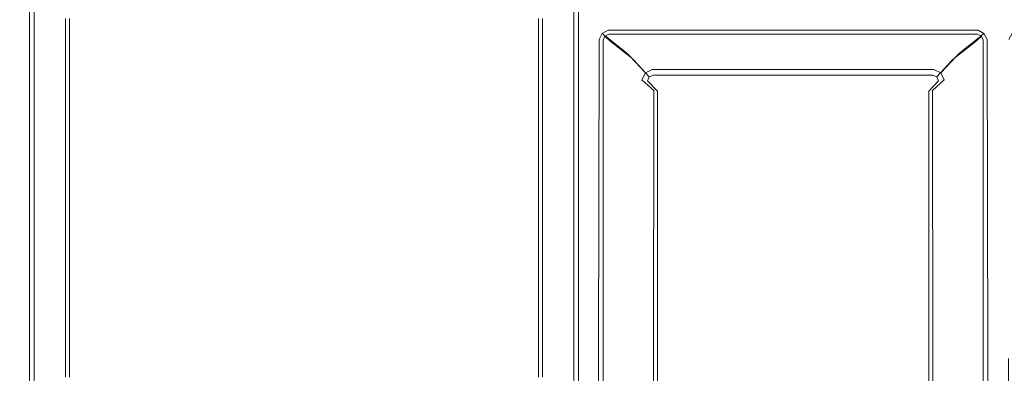
# Model space of a CAD drawing. Extents: x -470 to 470, y -490 to 0.
# Drawn here: x -50 to 227, y -294 to -195 of the extents above; entities that cross this region are included whole.
import ezdxf

# ---------------------------------------------------------------- set-up
doc = ezdxf.new("R2010")
doc.units = 0
doc.header["$LTSCALE"] = 500
doc.header["$MEASUREMENT"] = 0
doc.layers.add('SKY_WKLAD', color=7, linetype='Continuous')

msp = doc.modelspace()

# ---------------------------------------------------------------- linework, layer by layer
at = {"layer": 'SKY_WKLAD', "lineweight": 0}
for points, invisible_edges in [([(-48.03, -190, 55), (-51.2, -190, 55), (-51.2, -200, 55), (-48.03, -200, 55)], 15), ([(-48.41, -190, 53.11), (-48.41, -200, 53.11), (-50.84, -200, 53.11), (-50.84, -190, 53.11)], 15), ([(-48.41, -190, 53.11), (-46.9, -190.05, 52.64), (-46.9, -200.04, 52.64), (-48.41, -200, 53.11)], 13), ([(-48.03, -190, 55), (-48.03, -200, 55), (-45.54, -200.04, 54.05), (-45.54, -190.05, 54.05)], 11), ([(-46.9, -190.05, 52.64), (-46.29, -190.16, 51.25), (-46.29, -200.13, 51.25), (-46.9, -200.04, 52.64)], 15), ([(-46.29, -190.16, 51.25), (-43.66, -191.85, 17.91), (-43.66, -201.51, 17.91), (-46.29, -200.13, 51.25)], 15), ([(-45.54, -190.05, 54.05), (-45.54, -200.04, 54.05), (-44.36, -200.13, 51.76), (-44.36, -190.16, 51.76)], 15), ([(-44.36, -190.16, 51.76), (-44.36, -200.13, 51.76), (-41.68, -201.51, 18.16), (-41.68, -191.85, 18.16)], 15), ([(104.7, -200.13, 51.76), (104.7, -190.16, 51.76), (102.02, -191.85, 18.16), (102.02, -201.51, 18.16)], 15), ([(106.63, -200.13, 51.25), (104, -201.51, 17.91), (104, -191.85, 17.91), (106.63, -190.16, 51.25)], 15), ([(104.7, -190.16, 51.76), (104.7, -200.13, 51.76), (105.89, -200.04, 54.05), (105.89, -190.05, 54.05)], 11), ([(105.89, -190.05, 54.05), (105.89, -200.04, 54.05), (108.38, -200, 55), (108.38, -190, 55)], 15), ([(106.63, -190.16, 51.25), (107.24, -190.05, 52.64), (107.24, -200.04, 52.64), (106.63, -200.13, 51.25)], 13), ([(107.24, -190.05, 52.64), (108.75, -190, 53.11), (108.75, -200, 53.11), (107.24, -200.04, 52.64)], 15), ([(108.38, -200, 55), (110.55, -192.35, 55), (108.38, -190, 55), (108.38, -200, 55)], 15), ([(110.55, -192.35, 53.08), (108.75, -200, 53.11), (108.75, -190, 53.11), (110.55, -192.35, 53.08)], 15), ([(-43.66, -191.85, 17.91), (-43.06, -192.2, 14.81), (-43.06, -201.8, 14.81), (-43.66, -201.51, 17.91)], 15), ([(-43.06, -192.2, 14.81), (-39.8, -194.14, 5.01), (-39.8, -203.38, 5.01), (-43.06, -201.8, 14.81)], 15), ([(-41.68, -191.85, 18.16), (-41.68, -201.51, 18.16), (-41.12, -201.8, 15.28), (-41.12, -192.2, 15.28)], 15), ([(-41.12, -192.2, 15.28), (-41.12, -201.8, 15.28), (-38.04, -203.38, 5.91), (-38.04, -194.14, 5.91)], 15), ([(101.46, -201.8, 15.28), (101.46, -192.2, 15.28), (98.38, -194.14, 5.91), (98.38, -203.38, 5.91)], 15), ([(103.4, -201.8, 14.81), (100.15, -203.38, 5.01), (100.15, -194.14, 5.01), (103.4, -192.2, 14.81)], 15), ([(101.46, -192.2, 15.28), (101.46, -201.8, 15.28), (102.02, -201.51, 18.16), (102.02, -191.85, 18.16)], 15), ([(103.4, -192.2, 14.81), (104, -191.85, 17.91), (104, -201.51, 17.91), (103.4, -201.8, 14.81)], 15), ([(111.53, -195.14, 55), (110.55, -192.35, 55), (108.38, -200, 55), (111.53, -195.14, 55)], 15), ([(110.55, -192.35, 53.08), (111.53, -195.14, 53.08), (108.75, -200, 53.11), (110.55, -192.35, 53.08)], 15), ([(110.55, -192.35, 55), (111.53, -195.14, 55), (111.53, -194.86, 55), (110.55, -192.35, 55)], 15), ([(111.53, -195.14, 53.08), (110.55, -192.35, 53.08), (111.53, -194.86, 53.08), (111.53, -195.14, 53.08)], 15), ([(111.53, -195.14, 55), (113.2, -193.42, 55), (111.53, -194.86, 55), (111.53, -195.14, 55)], 15), ([(221.73, -196.58, 55), (113.2, -193.42, 55), (111.53, -195.14, 55), (221.73, -196.58, 55)], 15), ([(113.2, -193.42, 55), (222.3, -195.6, 55), (219.95, -193.42, 55), (113.2, -193.42, 55)], 15), ([(113.2, -193.42, 55), (221.73, -196.58, 55), (222.3, -195.6, 55), (113.2, -193.42, 55)], 15), ([(219.95, -193.42, 55), (227.64, -195.6, 55), (230, -193.42, 55), (219.95, -193.42, 55)], 15), ([(224.81, -196.58, 55), (219.95, -193.42, 55), (222.3, -195.6, 55), (224.81, -196.58, 55)], 15), ([(227.64, -195.6, 55), (219.95, -193.42, 55), (224.81, -196.58, 55), (227.64, -195.6, 55)], 15), ([(-39.8, -194.14, 5.01), (-36.8, -194.72, 1.5), (-36.8, -203.86, 1.5), (-39.8, -203.38, 5.01)], 13), ([(-38.04, -194.14, 5.91), (-38.04, -203.38, 5.91), (-35.67, -203.86, 3.09), (-35.67, -194.72, 3.09)], 11), ([(-36.8, -194.72, 1.5), (-32.12, -194.96, 0.02), (-32.12, -204.06, 0.02), (-36.8, -203.86, 1.5)], 15), ([(-35.67, -194.72, 3.09), (-35.67, -203.86, 3.09), (-31.82, -204.06, 1.92), (-31.82, -194.96, 1.92)], 15), ([(92.46, -194.96, 0.02), (92.46, -204.06, 0.02), (-32.12, -204.06, 0.02), (-32.12, -194.96, 0.02)], 15), ([(92.16, -194.96, 1.92), (-31.82, -194.96, 1.92), (-31.82, -204.06, 1.92), (92.16, -204.06, 1.92)], 15), ([(92.16, -194.96, 1.92), (92.16, -204.06, 1.92), (96.02, -203.86, 3.09), (96.02, -194.72, 3.09)], 11), ([(92.46, -194.96, 0.02), (97.15, -194.72, 1.5), (97.15, -203.86, 1.5), (92.46, -204.06, 0.02)], 13), ([(96.02, -194.72, 3.09), (96.02, -203.86, 3.09), (98.38, -203.38, 5.91), (98.38, -194.14, 5.91)], 15), ([(97.15, -194.72, 1.5), (100.15, -194.14, 5.01), (100.15, -203.38, 5.01), (97.15, -203.86, 1.5)], 15), ([(111.53, -195.14, 55), (108.38, -200, 55), (110.55, -197.65, 55), (111.53, -195.14, 55)], 15), ([(108.75, -200, 53.11), (111.53, -195.14, 53.08), (110.55, -197.65, 53.08), (108.75, -200, 53.11)], 15), ([(110.55, -197.65, 55), (112.01, -197.07, 55), (111.53, -195.14, 55), (110.55, -197.65, 55)], 15), ([(111.82, -196.88, 53.1), (110.55, -197.65, 53.08), (111.53, -195.14, 53.08), (111.82, -196.88, 53.1)], 15), ([(222.3, -195.6, 53.08), (111.53, -194.86, 53.08), (113.13, -193.66, 53.1), (222.3, -195.6, 53.08)], 15), ([(111.53, -194.86, 53.08), (113.1, -196.33, 53.1), (111.53, -195.14, 53.08), (111.53, -194.86, 53.08)], 15), ([(111.53, -194.86, 53.08), (222.3, -195.6, 53.08), (113.1, -196.33, 53.1), (111.53, -194.86, 53.08)], 15), ([(221.73, -196.58, 55), (111.53, -195.14, 55), (113.17, -196.58, 55), (221.73, -196.58, 55)], 15), ([(111.53, -195.14, 55), (112.01, -197.07, 55), (113.17, -196.58, 55), (111.53, -195.14, 55)], 15), ([(111.82, -196.88, 53.1), (111.53, -195.14, 53.08), (113.1, -196.33, 53.1), (111.82, -196.88, 53.1)], 15), ([(113.1, -196.33, 53.1), (222.3, -195.6, 53.08), (221.8, -196.33, 53.1), (113.1, -196.33, 53.1)], 15), ([(222.3, -195.6, 53.08), (113.13, -193.66, 53.1), (219.95, -193.78, 53.11), (222.3, -195.6, 53.08)], 15), ([(227.64, -195.6, 53.08), (219.95, -193.78, 53.11), (230, -193.78, 53.11), (227.64, -195.6, 53.08)], 15), ([(219.95, -193.78, 53.11), (224.81, -196.58, 53.08), (222.3, -195.6, 53.08), (219.95, -193.78, 53.11)], 15), ([(219.95, -193.78, 53.11), (227.64, -195.6, 53.08), (224.81, -196.58, 53.08), (219.95, -193.78, 53.11)], 15), ([(222.89, -197.07, 55), (222.3, -195.6, 55), (221.73, -196.58, 55), (222.89, -197.07, 55)], 15), ([(222.3, -195.6, 53.08), (223.08, -196.88, 53.1), (221.8, -196.33, 53.1), (222.3, -195.6, 53.08)], 15), ([(222.3, -195.6, 55), (222.89, -197.07, 55), (224.81, -196.58, 55), (222.3, -195.6, 55)], 15), ([(223.08, -196.88, 53.1), (222.3, -195.6, 53.08), (224.81, -196.58, 53.08), (223.08, -196.88, 53.1)], 15), ([(227.64, -195.6, 55), (224.81, -196.58, 55), (225.14, -196.58, 55), (227.64, -195.6, 55)], 15), ([(224.81, -196.58, 53.08), (227.64, -195.6, 53.08), (225.14, -196.58, 53.08), (224.81, -196.58, 53.08)], 15), ([(225.14, -196.58, 55), (227.06, -197.07, 55), (227.64, -195.6, 55), (225.14, -196.58, 55)], 15), ([(228.15, -196.33, 53.1), (225.14, -196.58, 53.08), (227.64, -195.6, 53.08), (228.15, -196.33, 53.1)], 15), ([(108.38, -290, 55), (110.55, -197.65, 55), (108.38, -200, 55), (108.38, -290, 55)], 15), ([(111.53, -290, 55), (110.55, -197.65, 55), (108.38, -290, 55), (111.53, -290, 55)], 15), ([(110.55, -197.65, 53.08), (111.17, -290, 53.11), (108.75, -200, 53.11), (110.55, -197.65, 53.08)], 15), ([(110.55, -197.65, 53.08), (111.82, -196.88, 53.1), (111.27, -198.18, 53.1), (110.55, -197.65, 53.08)], 15), ([(112.01, -197.07, 55), (110.55, -197.65, 55), (111.53, -198.24, 55), (112.01, -197.07, 55)], 15), ([(110.55, -197.65, 55), (111.53, -290, 55), (111.53, -198.24, 55), (110.55, -197.65, 55)], 15), ([(111.17, -290, 53.11), (110.55, -197.65, 53.08), (111.27, -198.18, 53.1), (111.17, -290, 53.11)], 15), ([(111.27, -198.18, 53.1), (112.99, -200.57, 52.48), (112.83, -290.03, 52.58), (111.17, -290, 53.11)], 15), ([(113.9, -198.93, 52.38), (112.99, -200.57, 52.48), (111.27, -198.18, 53.1), (111.82, -196.88, 53.1)], 14), ([(114.6, -199.62, 54.05), (112.01, -197.07, 55), (111.53, -198.24, 55), (114.12, -200.79, 54.05)], 7), ([(111.53, -198.24, 55), (111.53, -290, 55), (114.12, -290.03, 54.05), (114.12, -200.79, 54.05)], 15), ([(115.52, -197.99, 52.49), (113.9, -198.93, 52.38), (111.82, -196.88, 53.1), (113.1, -196.33, 53.1)], 14), ([(115.75, -199.13, 54.05), (113.17, -196.58, 55), (112.01, -197.07, 55), (114.6, -199.62, 54.05)], 7), ([(114.75, -199.69, 50.88), (113.72, -201.79, 51.01), (112.99, -200.57, 52.48), (113.9, -198.93, 52.38)], 15), ([(115.52, -197.99, 52.49), (113.1, -196.33, 53.1), (221.8, -196.33, 53.1), (219.38, -197.99, 52.49)], 15), ([(115.75, -199.13, 54.05), (219.15, -199.13, 54.05), (221.73, -196.58, 55), (113.17, -196.58, 55)], 15), ([(116.83, -198.63, 51.05), (114.75, -199.69, 50.88), (113.9, -198.93, 52.38), (115.52, -197.99, 52.49)], 13), ([(122.83, -203.32, 17.68), (120.7, -204.35, 17.59), (114.75, -199.69, 50.88), (116.83, -198.63, 51.05)], 13), ([(116.83, -198.63, 51.05), (115.52, -197.99, 52.49), (219.38, -197.99, 52.49), (218.07, -198.63, 51.05)], 13), ([(218.07, -198.63, 51.05), (212.07, -203.32, 17.68), (122.83, -203.32, 17.68), (116.83, -198.63, 51.05)], 15), ([(214.2, -204.35, 17.59), (212.07, -203.32, 17.68), (218.07, -198.63, 51.05), (220.15, -199.69, 50.88)], 15), ([(220.15, -199.69, 50.88), (218.07, -198.63, 51.05), (219.38, -197.99, 52.49), (221, -198.93, 52.38)], 11), ([(220.3, -199.62, 54.05), (222.89, -197.07, 55), (221.73, -196.58, 55), (219.15, -199.13, 54.05)], 15), ([(221, -198.93, 52.38), (219.38, -197.99, 52.49), (221.8, -196.33, 53.1), (223.08, -196.88, 53.1)], 15), ([(221.18, -201.79, 51.01), (220.15, -199.69, 50.88), (221, -198.93, 52.38), (221.91, -200.57, 52.48)], 9), ([(220.78, -200.79, 54.05), (223.37, -198.24, 55), (222.89, -197.07, 55), (220.3, -199.62, 54.05)], 15), ([(220.78, -200.79, 54.05), (220.78, -290.03, 54.05), (223.37, -290, 55), (223.37, -198.24, 55)], 15), ([(221.91, -200.57, 52.48), (221, -198.93, 52.38), (223.08, -196.88, 53.1), (223.62, -198.18, 53.1)], 15), ([(221.91, -200.57, 52.48), (223.62, -198.18, 53.1), (223.73, -290, 53.11), (222.07, -290.03, 52.58)], 15), ([(224.81, -196.58, 55), (222.89, -197.07, 55), (223.37, -198.24, 55), (224.81, -196.58, 55)], 15), ([(223.08, -196.88, 53.1), (224.81, -196.58, 53.08), (223.62, -198.18, 53.1), (223.08, -196.88, 53.1)], 15), ([(223.37, -198.24, 55), (225.14, -196.58, 55), (224.81, -196.58, 55), (223.37, -198.24, 55)], 15), ([(226.58, -290, 55), (225.14, -196.58, 55), (223.37, -198.24, 55), (226.58, -290, 55)], 15), ([(226.58, -290, 55), (223.37, -198.24, 55), (223.37, -290, 55), (226.58, -290, 55)], 15), ([(225.14, -196.58, 53.08), (223.62, -198.18, 53.1), (224.81, -196.58, 53.08), (225.14, -196.58, 53.08)], 15), ([(225.14, -196.58, 53.08), (226.22, -290, 53.11), (223.62, -198.18, 53.1), (225.14, -196.58, 53.08)], 15), ([(223.62, -198.18, 53.1), (226.22, -290, 53.11), (223.73, -290, 53.11), (223.62, -198.18, 53.1)], 15), ([(226.87, -196.88, 53.1), (225.14, -196.58, 53.08), (228.15, -196.33, 53.1), (226.87, -196.88, 53.1)], 15), ([(225.14, -196.58, 55), (226.58, -290, 55), (226.58, -198.24, 55), (225.14, -196.58, 55)], 15), ([(227.06, -197.07, 55), (225.14, -196.58, 55), (226.58, -198.24, 55), (227.06, -197.07, 55)], 15), ([(226.22, -290, 53.11), (225.14, -196.58, 53.08), (226.33, -198.18, 53.1), (226.22, -290, 53.11)], 15), ([(225.14, -196.58, 53.08), (226.87, -196.88, 53.1), (226.33, -198.18, 53.1), (225.14, -196.58, 53.08)], 15), ([(226.33, -198.18, 53.1), (228.04, -200.57, 52.48), (227.88, -290.03, 52.58), (226.22, -290, 53.11)], 15), ([(228.95, -198.93, 52.38), (228.04, -200.57, 52.48), (226.33, -198.18, 53.1), (226.87, -196.88, 53.1)], 14), ([(229.65, -199.62, 54.05), (227.06, -197.07, 55), (226.58, -198.24, 55), (229.17, -200.79, 54.05)], 7), ([(226.58, -198.24, 55), (226.58, -290, 55), (229.17, -290.03, 54.05), (229.17, -200.79, 54.05)], 15), ([(-48.03, -200, 55), (-51.2, -200, 55), (-51.2, -290, 55), (-48.03, -290, 55)], 15), ([(-48.41, -200, 53.11), (-48.41, -290, 53.11), (-50.84, -290, 53.11), (-50.84, -200, 53.11)], 15), ([(-48.41, -200, 53.11), (-46.9, -200.04, 52.64), (-46.9, -289.96, 52.64), (-48.41, -290, 53.11)], 13), ([(-48.03, -200, 55), (-48.03, -290, 55), (-45.54, -289.96, 54.05), (-45.54, -200.04, 54.05)], 11), ([(-46.9, -200.04, 52.64), (-46.29, -200.13, 51.25), (-46.29, -289.87, 51.25), (-46.9, -289.96, 52.64)], 15), ([(-46.29, -200.13, 51.25), (-43.66, -201.51, 17.91), (-43.66, -288.49, 17.91), (-46.29, -289.87, 51.25)], 15), ([(-45.54, -200.04, 54.05), (-45.54, -289.96, 54.05), (-44.36, -289.87, 51.76), (-44.36, -200.13, 51.76)], 15), ([(-44.36, -200.13, 51.76), (-44.36, -289.87, 51.76), (-41.68, -288.49, 18.16), (-41.68, -201.51, 18.16)], 15), ([(-43.66, -201.51, 17.91), (-43.06, -201.8, 14.81), (-43.06, -288.2, 14.81), (-43.66, -288.49, 17.91)], 15), ([(-41.68, -201.51, 18.16), (-41.68, -288.49, 18.16), (-41.12, -288.2, 15.28), (-41.12, -201.8, 15.28)], 15), ([(101.46, -201.8, 15.28), (101.46, -288.2, 15.28), (102.02, -288.49, 18.16), (102.02, -201.51, 18.16)], 15), ([(104.7, -289.87, 51.76), (104.7, -200.13, 51.76), (102.02, -201.51, 18.16), (102.02, -288.49, 18.16)], 15), ([(103.4, -201.8, 14.81), (104, -201.51, 17.91), (104, -288.49, 17.91), (103.4, -288.2, 14.81)], 15), ([(106.63, -289.87, 51.25), (104, -288.49, 17.91), (104, -201.51, 17.91), (106.63, -200.13, 51.25)], 15), ([(104.7, -200.13, 51.76), (104.7, -289.87, 51.76), (105.89, -289.96, 54.05), (105.89, -200.04, 54.05)], 11), ([(105.89, -200.04, 54.05), (105.89, -289.96, 54.05), (108.38, -290, 55), (108.38, -200, 55)], 15), ([(106.63, -200.13, 51.25), (107.24, -200.04, 52.64), (107.24, -289.96, 52.64), (106.63, -289.87, 51.25)], 13), ([(107.24, -200.04, 52.64), (108.75, -200, 53.11), (108.75, -290, 53.11), (107.24, -289.96, 52.64)], 15), ([(108.75, -200, 53.11), (111.17, -290, 53.11), (108.75, -290, 53.11), (108.75, -200, 53.11)], 15), ([(112.99, -200.57, 52.48), (113.72, -201.79, 51.01), (113.65, -290.1, 51.1), (112.83, -290.03, 52.58)], 7), ([(120.7, -204.35, 17.59), (119.69, -206.49, 17.65), (113.72, -201.79, 51.01), (114.75, -199.69, 50.88)], 15), ([(116.01, -200.94, 51.76), (114.6, -199.62, 54.05), (114.12, -200.79, 54.05), (115.53, -202.12, 51.76)], 15), ([(114.12, -200.79, 54.05), (114.12, -290.03, 54.05), (115.53, -290.1, 51.76), (115.53, -202.12, 51.76)], 14), ([(117.17, -200.46, 51.76), (115.75, -199.13, 54.05), (114.6, -199.62, 54.05), (116.01, -200.94, 51.76)], 11), ([(122.06, -205.7, 18.15), (116.01, -200.94, 51.76), (115.53, -202.12, 51.76), (121.58, -206.87, 18.15)], 15), ([(117.17, -200.46, 51.76), (217.73, -200.46, 51.76), (219.15, -199.13, 54.05), (115.75, -199.13, 54.05)], 11), ([(123.21, -205.22, 18.15), (117.17, -200.46, 51.76), (116.01, -200.94, 51.76), (122.06, -205.7, 18.15)], 11), ([(217.73, -200.46, 51.76), (117.17, -200.46, 51.76), (123.21, -205.22, 18.15), (211.69, -205.22, 18.15)], 15), ([(212.84, -205.7, 18.15), (218.89, -200.94, 51.76), (217.73, -200.46, 51.76), (211.69, -205.22, 18.15)], 15), ([(213.32, -206.87, 18.15), (219.37, -202.12, 51.76), (218.89, -200.94, 51.76), (212.84, -205.7, 18.15)], 11), ([(215.21, -206.49, 17.65), (214.2, -204.35, 17.59), (220.15, -199.69, 50.88), (221.18, -201.79, 51.01)], 13), ([(218.89, -200.94, 51.76), (220.3, -199.62, 54.05), (219.15, -199.13, 54.05), (217.73, -200.46, 51.76)], 13), ([(219.37, -202.12, 51.76), (220.78, -200.79, 54.05), (220.3, -199.62, 54.05), (218.89, -200.94, 51.76)], 9), ([(219.37, -202.12, 51.76), (219.37, -290.1, 51.76), (220.78, -290.03, 54.05), (220.78, -200.79, 54.05)], 11), ([(221.18, -201.79, 51.01), (221.91, -200.57, 52.48), (222.07, -290.03, 52.58), (221.24, -290.1, 51.1)], 13), ([(-43.06, -201.8, 14.81), (-39.8, -203.38, 5.01), (-39.8, -286.62, 5.01), (-43.06, -288.2, 14.81)], 15), ([(-41.12, -201.8, 15.28), (-41.12, -288.2, 15.28), (-38.04, -286.62, 5.91), (-38.04, -203.38, 5.91)], 15), ([(-39.8, -203.38, 5.01), (-36.8, -203.86, 1.5), (-36.8, -286.14, 1.5), (-39.8, -286.62, 5.01)], 13), ([(-38.04, -203.38, 5.91), (-38.04, -286.62, 5.91), (-35.67, -286.14, 3.09), (-35.67, -203.86, 3.09)], 11), ([(-36.8, -203.86, 1.5), (-32.12, -204.06, 0.02), (-32.12, -285.94, 0.02), (-36.8, -286.14, 1.5)], 15), ([(-35.67, -203.86, 3.09), (-35.67, -286.14, 3.09), (-31.82, -285.94, 1.92), (-31.82, -204.06, 1.92)], 15), ([(92.46, -204.06, 0.02), (92.46, -285.94, 0.02), (-32.12, -285.94, 0.02), (-32.12, -204.06, 0.02)], 15), ([(92.16, -204.06, 1.92), (-31.82, -204.06, 1.92), (-31.82, -285.94, 1.92), (92.16, -285.94, 1.92)], 15), ([(92.16, -204.06, 1.92), (92.16, -285.94, 1.92), (96.02, -286.14, 3.09), (96.02, -203.86, 3.09)], 11), ([(92.46, -204.06, 0.02), (97.15, -203.86, 1.5), (97.15, -286.14, 1.5), (92.46, -285.94, 0.02)], 13), ([(96.02, -203.86, 3.09), (96.02, -286.14, 3.09), (98.38, -286.62, 5.91), (98.38, -203.38, 5.91)], 15), ([(97.15, -203.86, 1.5), (100.15, -203.38, 5.01), (100.15, -286.62, 5.01), (97.15, -286.14, 1.5)], 15), ([(101.46, -288.2, 15.28), (101.46, -201.8, 15.28), (98.38, -203.38, 5.91), (98.38, -286.62, 5.91)], 15), ([(103.4, -288.2, 14.81), (100.15, -286.62, 5.01), (100.15, -203.38, 5.01), (103.4, -201.8, 14.81)], 15), ([(113.72, -201.79, 51.01), (119.69, -206.49, 17.65), (119.63, -291.13, 17.71), (113.65, -290.1, 51.1)], 15), ([(115.53, -202.12, 51.76), (115.53, -290.1, 51.76), (121.58, -291.13, 18.15), (121.58, -206.87, 18.15)], 15), ([(121.69, -205.33, 14.36), (120.67, -207.41, 14.48), (119.69, -206.49, 17.65), (120.7, -204.35, 17.59)], 15), ([(123.75, -204.31, 14.46), (121.69, -205.33, 14.36), (120.7, -204.35, 17.59), (122.83, -203.32, 17.68)], 13), ([(127.93, -209, 4.9), (126, -209.99, 4.81), (121.69, -205.33, 14.36), (123.75, -204.31, 14.46)], 13), ([(123.75, -204.31, 14.46), (122.83, -203.32, 17.68), (212.07, -203.32, 17.68), (211.15, -204.31, 14.46)], 15), ([(211.15, -204.31, 14.46), (206.97, -209, 4.9), (127.93, -209, 4.9), (123.75, -204.31, 14.46)], 13), ([(208.9, -209.99, 4.81), (206.97, -209, 4.9), (211.15, -204.31, 14.46), (213.21, -205.33, 14.36)], 15), ([(213.21, -205.33, 14.36), (211.15, -204.31, 14.46), (212.07, -203.32, 17.68), (214.2, -204.35, 17.59)], 15), ([(214.23, -207.41, 14.48), (213.21, -205.33, 14.36), (214.2, -204.35, 17.59), (215.21, -206.49, 17.65)], 13), ([(219.37, -290.1, 51.76), (219.37, -202.12, 51.76), (213.32, -206.87, 18.15), (213.32, -291.13, 18.15)], 15), ([(221.24, -290.1, 51.1), (215.27, -291.13, 17.71), (215.21, -206.49, 17.65), (221.18, -201.79, 51.01)], 15), ([(119.69, -206.49, 17.65), (120.67, -207.41, 14.48), (120.6, -291.33, 14.57), (119.63, -291.13, 17.71)], 15), ([(126, -209.99, 4.81), (125.02, -211.92, 4.93), (120.67, -207.41, 14.48), (121.69, -205.33, 14.36)], 15), ([(122.96, -206.59, 15.23), (122.06, -205.7, 18.15), (121.58, -206.87, 18.15), (122.48, -207.76, 15.23)], 15), ([(121.58, -206.87, 18.15), (121.58, -291.13, 18.15), (122.48, -291.33, 15.23), (122.48, -207.76, 15.23)], 15), ([(124.11, -206.1, 15.23), (123.21, -205.22, 18.15), (122.06, -205.7, 18.15), (122.96, -206.59, 15.23)], 11), ([(127.08, -211.05, 6.06), (122.96, -206.59, 15.23), (122.48, -207.76, 15.23), (126.6, -212.22, 6.06)], 15), ([(128.24, -210.56, 6.06), (124.11, -206.1, 15.23), (122.96, -206.59, 15.23), (127.08, -211.05, 6.06)], 11), ([(124.11, -206.1, 15.23), (210.79, -206.1, 15.23), (211.69, -205.22, 18.15), (123.21, -205.22, 18.15)], 15), ([(210.79, -206.1, 15.23), (124.11, -206.1, 15.23), (128.24, -210.56, 6.06), (206.66, -210.56, 6.06)], 11), ([(207.82, -211.05, 6.06), (211.94, -206.59, 15.23), (210.79, -206.1, 15.23), (206.66, -210.56, 6.06)], 15), ([(208.3, -212.22, 6.06), (212.42, -207.76, 15.23), (211.94, -206.59, 15.23), (207.82, -211.05, 6.06)], 11), ([(209.88, -211.92, 4.93), (208.9, -209.99, 4.81), (213.21, -205.33, 14.36), (214.23, -207.41, 14.48)], 13), ([(211.94, -206.59, 15.23), (212.84, -205.7, 18.15), (211.69, -205.22, 18.15), (210.79, -206.1, 15.23)], 15), ([(212.42, -207.76, 15.23), (213.32, -206.87, 18.15), (212.84, -205.7, 18.15), (211.94, -206.59, 15.23)], 11), ([(212.42, -207.76, 15.23), (212.42, -291.33, 15.23), (213.32, -291.13, 18.15), (213.32, -206.87, 18.15)], 15), ([(214.23, -207.41, 14.48), (215.21, -206.49, 17.65), (215.27, -291.13, 17.71), (214.3, -291.33, 14.57)], 15), ([(120.67, -207.41, 14.48), (125.02, -211.92, 4.93), (124.92, -292.3, 5.03), (120.6, -291.33, 14.57)], 15), ([(122.48, -207.76, 15.23), (122.48, -291.33, 15.23), (126.6, -292.3, 6.06), (126.6, -212.22, 6.06)], 15), ([(129.17, -213.26, 1.43), (128.34, -214.92, 1.49), (125.02, -211.92, 4.93), (126, -209.99, 4.81)], 11), ([(130.83, -212.42, 1.48), (129.17, -213.26, 1.43), (126, -209.99, 4.81), (127.93, -209, 4.9)], 11), ([(130.83, -212.42, 1.48), (127.93, -209, 4.9), (206.97, -209, 4.9), (204.07, -212.42, 1.48)], 15), ([(205.72, -213.26, 1.43), (204.07, -212.42, 1.48), (206.97, -209, 4.9), (208.9, -209.99, 4.81)], 11), ([(206.56, -214.92, 1.49), (205.72, -213.26, 1.43), (208.9, -209.99, 4.81), (209.88, -211.92, 4.93)], 11), ([(212.42, -291.33, 15.23), (212.42, -207.76, 15.23), (208.3, -212.22, 6.06), (208.3, -292.3, 6.06)], 15), ([(214.3, -291.33, 14.57), (209.98, -292.3, 5.03), (209.88, -211.92, 4.93), (214.23, -207.41, 14.48)], 15), ([(125.02, -211.92, 4.93), (128.34, -214.92, 1.49), (128.28, -292.61, 1.52), (124.92, -292.3, 5.03)], 14), ([(129.84, -213.91, 3.13), (127.08, -211.05, 6.06), (126.6, -212.22, 6.06), (129.36, -215.08, 3.13)], 13), ([(126.6, -212.22, 6.06), (126.6, -292.3, 6.06), (129.36, -292.61, 3.13), (129.36, -215.08, 3.13)], 7), ([(130.99, -213.42, 3.13), (128.24, -210.56, 6.06), (127.08, -211.05, 6.06), (129.84, -213.91, 3.13)], 13), ([(130.99, -213.42, 3.13), (203.9, -213.42, 3.13), (206.66, -210.56, 6.06), (128.24, -210.56, 6.06)], 15), ([(134.98, -217.18, 0.02), (133.66, -217.78, 0.02), (129.17, -213.26, 1.43), (130.83, -212.42, 1.48)], 15), ([(134.98, -217.18, 0.02), (130.83, -212.42, 1.48), (204.07, -212.42, 1.48), (199.92, -217.18, 0.02)], 15), ([(201.23, -217.78, 0.02), (199.92, -217.18, 0.02), (204.07, -212.42, 1.48), (205.72, -213.26, 1.43)], 15), ([(205.06, -213.91, 3.13), (207.82, -211.05, 6.06), (206.66, -210.56, 6.06), (203.9, -213.42, 3.13)], 13), ([(205.54, -215.08, 3.13), (208.3, -212.22, 6.06), (207.82, -211.05, 6.06), (205.06, -213.91, 3.13)], 13), ([(205.54, -215.08, 3.13), (205.54, -292.61, 3.13), (208.3, -292.3, 6.06), (208.3, -212.22, 6.06)], 7), ([(206.56, -214.92, 1.49), (209.88, -211.92, 4.93), (209.98, -292.3, 5.03), (206.62, -292.61, 1.52)], 14), ([(128.34, -214.92, 1.49), (133.07, -219.11, 0.02), (133.08, -292.73, 0.02), (128.28, -292.61, 1.52)], 7), ([(133.66, -217.78, 0.02), (133.07, -219.11, 0.02), (128.34, -214.92, 1.49), (129.17, -213.26, 1.43)], 15), ([(133.86, -217.97, 1.92), (129.84, -213.91, 3.13), (129.36, -215.08, 3.13), (133.38, -219.15, 1.92)], 15), ([(129.36, -215.08, 3.13), (129.36, -292.61, 3.13), (133.38, -292.73, 1.92), (133.38, -219.15, 1.92)], 14), ([(135.01, -217.49, 1.92), (130.99, -213.42, 3.13), (129.84, -213.91, 3.13), (133.86, -217.97, 1.92)], 15), ([(135.01, -217.49, 1.92), (199.89, -217.49, 1.92), (203.9, -213.42, 3.13), (130.99, -213.42, 3.13)], 15), ([(201.04, -217.97, 1.92), (205.06, -213.91, 3.13), (203.9, -213.42, 3.13), (199.89, -217.49, 1.92)], 15), ([(201.52, -219.15, 1.92), (205.54, -215.08, 3.13), (205.06, -213.91, 3.13), (201.04, -217.97, 1.92)], 15), ([(201.83, -219.11, 0.02), (201.23, -217.78, 0.02), (205.72, -213.26, 1.43), (206.56, -214.92, 1.49)], 15), ([(201.52, -219.15, 1.92), (201.52, -292.73, 1.92), (205.54, -292.61, 3.13), (205.54, -215.08, 3.13)], 11), ([(201.83, -219.11, 0.02), (206.56, -214.92, 1.49), (206.62, -292.61, 1.52), (201.82, -292.73, 0.02)], 13), ([(134.98, -217.18, 0.02), (133.07, -219.11, 0.02), (133.66, -217.78, 0.02), (134.98, -217.18, 0.02)], 15), ([(201.23, -217.78, 0.02), (133.07, -219.11, 0.02), (134.98, -217.18, 0.02), (201.23, -217.78, 0.02)], 15), ([(133.07, -219.11, 0.02), (201.23, -217.78, 0.02), (201.82, -292.73, 0.02), (133.07, -219.11, 0.02)], 15), ([(133.38, -219.15, 1.92), (135.01, -217.49, 1.92), (133.86, -217.97, 1.92), (133.38, -219.15, 1.92)], 15), ([(201.52, -292.73, 1.92), (135.01, -217.49, 1.92), (133.38, -219.15, 1.92), (201.52, -292.73, 1.92)], 15), ([(201.23, -217.78, 0.02), (134.98, -217.18, 0.02), (199.92, -217.18, 0.02), (201.23, -217.78, 0.02)], 15), ([(135.01, -217.49, 1.92), (201.04, -217.97, 1.92), (199.89, -217.49, 1.92), (135.01, -217.49, 1.92)], 15), ([(135.01, -217.49, 1.92), (201.52, -292.73, 1.92), (201.04, -217.97, 1.92), (135.01, -217.49, 1.92)], 15), ([(201.04, -217.97, 1.92), (201.52, -292.73, 1.92), (201.52, -219.15, 1.92), (201.04, -217.97, 1.92)], 15), ([(201.82, -292.73, 0.02), (201.23, -217.78, 0.02), (201.83, -219.11, 0.02), (201.82, -292.73, 0.02)], 15), ([(133.07, -219.11, 0.02), (201.82, -292.73, 0.02), (133.08, -292.73, 0.02), (133.07, -219.11, 0.02)], 15), ([(201.52, -292.73, 1.92), (133.38, -219.15, 1.92), (133.38, -292.73, 1.92), (201.52, -292.73, 1.92)], 15), ([(-43.06, -288.2, 14.81), (-39.8, -286.62, 5.01), (-39.8, -295.86, 5.01), (-43.06, -297.8, 14.81)], 15), ([(-41.12, -288.2, 15.28), (-41.12, -297.8, 15.28), (-38.04, -295.86, 5.91), (-38.04, -286.62, 5.91)], 15), ([(-39.8, -286.62, 5.01), (-36.8, -286.14, 1.5), (-36.8, -295.28, 1.5), (-39.8, -295.86, 5.01)], 13), ([(-38.04, -286.62, 5.91), (-38.04, -295.86, 5.91), (-35.67, -295.28, 3.09), (-35.67, -286.14, 3.09)], 11), ([(-36.8, -286.14, 1.5), (-32.12, -285.94, 0.02), (-32.12, -295.04, 0.02), (-36.8, -295.28, 1.5)], 15), ([(-35.67, -286.14, 3.09), (-35.67, -295.28, 3.09), (-31.82, -295.04, 1.92), (-31.82, -285.94, 1.92)], 15), ([(92.46, -285.94, 0.02), (92.46, -295.04, 0.02), (-32.12, -295.04, 0.02), (-32.12, -285.94, 0.02)], 15), ([(92.16, -285.94, 1.92), (-31.82, -285.94, 1.92), (-31.82, -295.04, 1.92), (92.16, -295.04, 1.92)], 15), ([(92.16, -285.94, 1.92), (92.16, -295.04, 1.92), (96.02, -295.28, 3.09), (96.02, -286.14, 3.09)], 11), ([(92.46, -285.94, 0.02), (97.15, -286.14, 1.5), (97.15, -295.28, 1.5), (92.46, -295.04, 0.02)], 13), ([(96.02, -286.14, 3.09), (96.02, -295.28, 3.09), (98.38, -295.86, 5.91), (98.38, -286.62, 5.91)], 15), ([(97.15, -286.14, 1.5), (100.15, -286.62, 5.01), (100.15, -295.86, 5.01), (97.15, -295.28, 1.5)], 15), ([(101.46, -297.8, 15.28), (101.46, -288.2, 15.28), (98.38, -286.62, 5.91), (98.38, -295.86, 5.91)], 15), ([(103.4, -297.8, 14.81), (100.15, -295.86, 5.01), (100.15, -286.62, 5.01), (103.4, -288.2, 14.81)], 15), ([(-48.03, -290, 55), (-51.2, -290, 55), (-51.2, -300, 55), (-48.03, -300, 55)], 15), ([(-48.41, -290, 53.11), (-48.41, -300, 53.11), (-50.84, -300, 53.11), (-50.84, -290, 53.11)], 15), ([(-48.41, -290, 53.11), (-46.9, -289.96, 52.64), (-46.9, -299.95, 52.64), (-48.41, -300, 53.11)], 13), ([(-48.03, -290, 55), (-48.03, -300, 55), (-45.54, -299.95, 54.05), (-45.54, -289.96, 54.05)], 11), ([(-46.9, -289.96, 52.64), (-46.29, -289.87, 51.25), (-46.29, -299.84, 51.25), (-46.9, -299.95, 52.64)], 15), ([(-46.29, -289.87, 51.25), (-43.66, -288.49, 17.91), (-43.66, -298.15, 17.91), (-46.29, -299.84, 51.25)], 15), ([(-45.54, -289.96, 54.05), (-45.54, -299.95, 54.05), (-44.36, -299.84, 51.76), (-44.36, -289.87, 51.76)], 15), ([(-44.36, -289.87, 51.76), (-44.36, -299.84, 51.76), (-41.68, -298.15, 18.16), (-41.68, -288.49, 18.16)], 15), ([(-43.66, -288.49, 17.91), (-43.06, -288.2, 14.81), (-43.06, -297.8, 14.81), (-43.66, -298.15, 17.91)], 15), ([(-41.68, -288.49, 18.16), (-41.68, -298.15, 18.16), (-41.12, -297.8, 15.28), (-41.12, -288.2, 15.28)], 15), ([(101.46, -288.2, 15.28), (101.46, -297.8, 15.28), (102.02, -298.15, 18.16), (102.02, -288.49, 18.16)], 15), ([(104.7, -299.84, 51.76), (104.7, -289.87, 51.76), (102.02, -288.49, 18.16), (102.02, -298.15, 18.16)], 15), ([(103.4, -288.2, 14.81), (104, -288.49, 17.91), (104, -298.15, 17.91), (103.4, -297.8, 14.81)], 15), ([(106.63, -299.84, 51.25), (104, -298.15, 17.91), (104, -288.49, 17.91), (106.63, -289.87, 51.25)], 15), ([(104.7, -289.87, 51.76), (104.7, -299.84, 51.76), (105.89, -299.95, 54.05), (105.89, -289.96, 54.05)], 11), ([(105.89, -289.96, 54.05), (105.89, -299.95, 54.05), (108.38, -300, 55), (108.38, -290, 55)], 15), ([(106.63, -289.87, 51.25), (107.24, -289.96, 52.64), (107.24, -299.95, 52.64), (106.63, -299.84, 51.25)], 13), ([(107.24, -289.96, 52.64), (108.75, -290, 53.11), (108.75, -300, 53.11), (107.24, -299.95, 52.64)], 15), ([(111.53, -290, 55), (108.38, -290, 55), (108.38, -300, 55), (111.53, -300, 55)], 15), ([(111.17, -290, 53.11), (111.17, -300, 53.11), (108.75, -300, 53.11), (108.75, -290, 53.11)], 15), ([(111.17, -290, 53.11), (112.83, -290.03, 52.58), (112.83, -300.02, 52.58), (111.17, -300, 53.11)], 13), ([(111.53, -290, 55), (111.53, -300, 55), (114.12, -300.02, 54.05), (114.12, -290.03, 54.05)], 11), ([(112.83, -290.03, 52.58), (113.65, -290.1, 51.1), (113.65, -300.06, 51.1), (112.83, -300.02, 52.58)], 15), ([(113.65, -290.1, 51.1), (119.63, -291.13, 17.71), (119.63, -300.68, 17.71), (113.65, -300.06, 51.1)], 15), ([(114.12, -290.03, 54.05), (114.12, -300.02, 54.05), (115.53, -300.06, 51.76), (115.53, -290.1, 51.76)], 15), ([(115.53, -290.1, 51.76), (115.53, -300.06, 51.76), (121.58, -300.68, 18.15), (121.58, -291.13, 18.15)], 15), ([(219.37, -300.06, 51.76), (219.37, -290.1, 51.76), (213.32, -291.13, 18.15), (213.32, -300.68, 18.15)], 15), ([(221.24, -300.06, 51.1), (215.27, -300.68, 17.71), (215.27, -291.13, 17.71), (221.24, -290.1, 51.1)], 15), ([(219.37, -290.1, 51.76), (219.37, -300.06, 51.76), (220.78, -300.02, 54.05), (220.78, -290.03, 54.05)], 11), ([(220.78, -290.03, 54.05), (220.78, -300.02, 54.05), (223.37, -300, 55), (223.37, -290, 55)], 15), ([(221.24, -290.1, 51.1), (222.07, -290.03, 52.58), (222.07, -300.02, 52.58), (221.24, -300.06, 51.1)], 13), ([(222.07, -290.03, 52.58), (223.73, -290, 53.11), (223.73, -300, 53.11), (222.07, -300.02, 52.58)], 15), ([(226.58, -290, 55), (223.37, -290, 55), (223.37, -300, 55), (226.58, -300, 55)], 15), ([(226.22, -290, 53.11), (226.22, -300, 53.11), (223.73, -300, 53.11), (223.73, -290, 53.11)], 15), ([(226.22, -290, 53.11), (227.88, -290.03, 52.58), (227.88, -300.02, 52.58), (226.22, -300, 53.11)], 13), ([(226.58, -290, 55), (226.58, -300, 55), (229.17, -300.02, 54.05), (229.17, -290.03, 54.05)], 11), ([(119.63, -291.13, 17.71), (120.6, -291.33, 14.57), (120.6, -300.8, 14.57), (119.63, -300.68, 17.71)], 15), ([(120.6, -291.33, 14.57), (124.92, -292.3, 5.03), (124.92, -301.38, 5.03), (120.6, -300.8, 14.57)], 15), ([(121.58, -291.13, 18.15), (121.58, -300.68, 18.15), (122.48, -300.8, 15.23), (122.48, -291.33, 15.23)], 15), ([(122.48, -291.33, 15.23), (122.48, -300.8, 15.23), (126.6, -301.38, 6.06), (126.6, -292.3, 6.06)], 15), ([(124.92, -292.3, 5.03), (128.28, -292.61, 1.52), (128.28, -301.56, 1.52), (124.92, -301.38, 5.03)], 13), ([(126.6, -292.3, 6.06), (126.6, -301.38, 6.06), (129.36, -301.56, 3.13), (129.36, -292.61, 3.13)], 11), ([(128.28, -292.61, 1.52), (133.08, -292.73, 0.02), (133.08, -301.64, 0.02), (128.28, -301.56, 1.52)], 15), ([(129.36, -292.61, 3.13), (129.36, -301.56, 3.13), (133.38, -301.64, 1.92), (133.38, -292.73, 1.92)], 15), ([(201.82, -292.73, 0.02), (201.82, -301.64, 0.02), (133.08, -301.64, 0.02), (133.08, -292.73, 0.02)], 15), ([(201.52, -292.73, 1.92), (133.38, -292.73, 1.92), (133.38, -301.64, 1.92), (201.52, -301.64, 1.92)], 15), ([(201.52, -292.73, 1.92), (201.52, -301.64, 1.92), (205.54, -301.56, 3.13), (205.54, -292.61, 3.13)], 11), ([(201.82, -292.73, 0.02), (206.62, -292.61, 1.52), (206.62, -301.56, 1.52), (201.82, -301.64, 0.02)], 13), ([(205.54, -292.61, 3.13), (205.54, -301.56, 3.13), (208.3, -301.38, 6.06), (208.3, -292.3, 6.06)], 15), ([(206.62, -292.61, 1.52), (209.98, -292.3, 5.03), (209.98, -301.38, 5.03), (206.62, -301.56, 1.52)], 15), ([(212.42, -300.8, 15.23), (212.42, -291.33, 15.23), (208.3, -292.3, 6.06), (208.3, -301.38, 6.06)], 15), ([(214.3, -300.8, 14.57), (209.98, -301.38, 5.03), (209.98, -292.3, 5.03), (214.3, -291.33, 14.57)], 15), ([(212.42, -291.33, 15.23), (212.42, -300.8, 15.23), (213.32, -300.68, 18.15), (213.32, -291.13, 18.15)], 15), ([(214.3, -291.33, 14.57), (215.27, -291.13, 17.71), (215.27, -300.68, 17.71), (214.3, -300.8, 14.57)], 15)]:
    msp.add_3dface(points, dxfattribs=dict(at, invisible_edges=invisible_edges))

doc.saveas('drawing.dxf')
